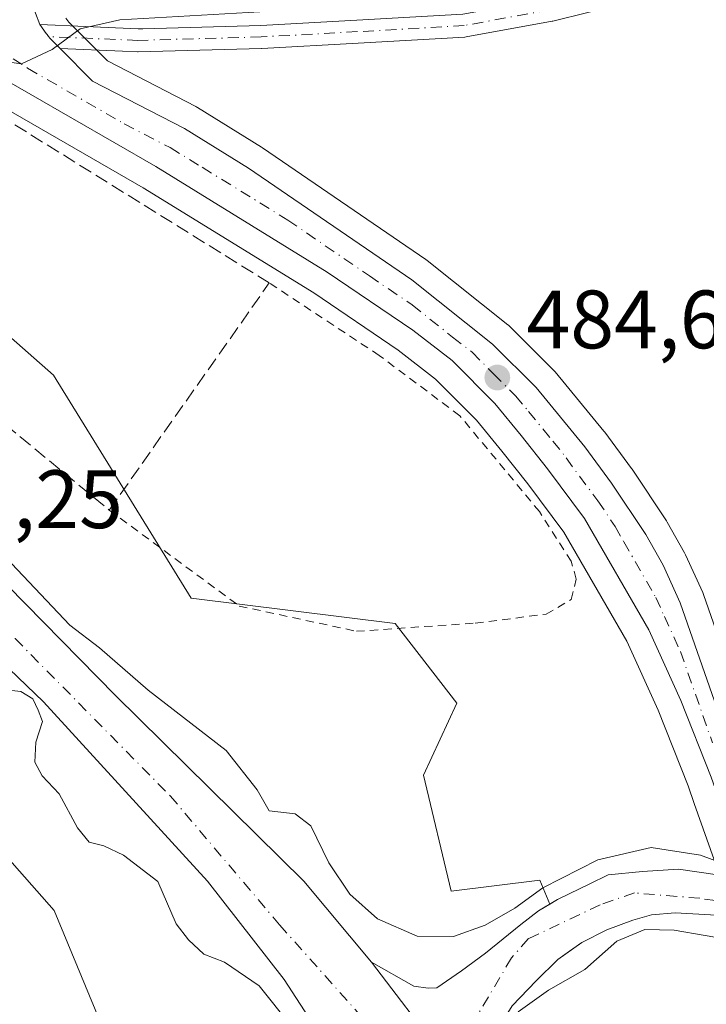
# Model space of a CAD drawing. Units: metres. Extents: x 610488 to 613926, y 4752455 to 4754824.
# Drawn here: x 612547 to 612630, y 4752553 to 4752672 of the extents above; entities that cross this region are included whole.
import ezdxf

# ---------------------------------------------------------------- set-up
doc = ezdxf.new("R2010")
doc.units = ezdxf.units.M
doc.header["$MEASUREMENT"] = 0
for name, pattern in [('DGN Style 2', [1.6480167562047852, 0.988810053722871, -0.6592067024819142]), ('DGN Style 3', [2.307223458686699, 1.648016756204785, -0.6592067024819142]), ('DGN Style 4', [2.6384748266838614, 1.318413404963828, -0.6592067024819142, 0.001648016756204785, -0.6592067024819142])]:
    doc.linetypes.add(name, pattern=pattern)
for name, color, linetype, lineweight in [('Alambrada', 7, 'DGN Style 2', 0), ('Arbolado forestal CxS', 92, 'Continuous', 0), ('Camino Cxs', 7, 'Continuous', 0), ('Camino eje', 30, 'DGN Style 4', 13), ('Carretera de calzada única Cxs', 7, 'Continuous', 13), ('Carretera de calzada única eje', 7, 'DGN Style 4', 0), ('Corriente natural Cxs', 4, 'Continuous', 13), ('Corriente natural eje', 4, 'DGN Style 4', 0), ('Curva de nivel normal', 30, 'Continuous', 0), ('Huerta CxS', 92, 'Continuous', 0), ('Muro lineal', 1, 'DGN Style 3', 13), ('Núcleo urbano CxS', 7, 'Continuous', 0), ('Prado CxS', 92, 'Continuous', 0), ('Punto de cota en terreno', 7, 'Continuous', 0), ('Rótulo de punto de cota en construcción', 7, 'Continuous', 0), ('Rótulo de punto de cota en terreno', 7, 'Continuous', 0), ('Suelo desnudo CxS', 253, 'Continuous', 0)]:
    doc.layers.add(name, color=color, linetype=linetype, lineweight=lineweight)
doc.styles.add('Style-Arial', font='txt')

# ---------------------------------------------------------------- blocks, each defined once
blk = doc.blocks.new('5PATER')
at = {"layer": 'Huerta CxS', "linetype": 'Continuous', "lineweight": 0}
h = blk.add_hatch(color=51, dxfattribs=at)
edge = h.paths.add_edge_path()
edge.add_ellipse((0, 0), major_axis=(-0.1095731443231308, -0.1110710700762829), ratio=0.9994222409660322, start_angle=0, end_angle=360)

msp = doc.modelspace()

# ---------------------------------------------------------------- linework, layer by layer
at = {"layer": 'Alambrada', "color": 7, "linetype": 'DGN Style 2', "lineweight": 0}
msp.add_polyline3d([(612557.6901000004, 4752612.9001, 497.6588999999949), (612573.4101, 4752601.290100001, 498.6524999999965), (612587.5900999998, 4752598.2301, 496.3864000000031), (612601.9700999996, 4752599.220100001, 490.4856), (612610.5401, 4752600.300100001, 484.6686000000045), (612613.5900999998, 4752602.0701, 485.6122000000032), (612614.1901000004, 4752604.540100001, 486.0800000000018), (612613.5900999998, 4752606.700099999, 486.4038), (612609.7500999998, 4752612.710100001, 485.5414000000019), (612600.1001000004, 4752624.3301, 485.9643999999971), (612590.3501000004, 4752631.620100001, 485.733699999997), (612577.0500999996, 4752640.390100001, 490.2461999999941)], dxfattribs=at)
at = {"layer": 'Arbolado forestal CxS', "color": 92, "linetype": 'Continuous', "lineweight": 0}
for points in [[(612043.1766999997, 4752924.2183, 485.2350000000006), (612079.3339000001, 4752883.993899999, 485.1460999999982), (612113.6322999997, 4752854.7915, 484.7868000000017), (612148.6744999997, 4752818.070499999, 484.4634999999981), (612146.3086999999, 4752803.672700001, 483.6416999999929), (612179.8799000002, 4752773.631300001, 484.4612000000052), (612221.1996999999, 4752738.3925, 483.655899999998), (612305.2947000006, 4752722.280300001, 483.0608999999968), (612359.7928999999, 4752706.8093, 482.3986000000005), (612434.7955, 4752687.405900001, 481.8730999999971), (612488.0569000002, 4752670.557499999, 482.6803999999975), (612520.2654999997, 4752656.2631, 483.3882000000012), (612550.9458999997, 4752629.2191, 482.6027999999933), (612567.5970999999, 4752602.2457, 481.5440999999992), (612592.2713000001, 4752599.192500001, 482.1683000000049), (612599.7257000003, 4752589.528700001, 481.6766999999964), (612595.7096999995, 4752580.826500001, 481.7648000000045), (612599.0557000004, 4752566.7707, 482.155899999998), (612609.7653000001, 4752568.1095, 481.6842000000034), (612610.9853999997, 4752565.2114, 480.7072000000044)], [(612462.0624000002, 4752669.7916, 480.6509999999981), (612497.3465999998, 4752642.990599999, 479.2508999999991), (612505.5486000003, 4752637.301999999, 479.4122999999963), (612525.1277999999, 4752622.7499, 480.1659999999974), (612532.3835000005, 4752616.098900001, 481.8227000000043), (612535.0133999997, 4752613.688100001, 482.0200999999943), (612541.0029999996, 4752608.197799999, 479.8313999999955), (612558.4654000001, 4752590.470699999, 479.5622000000003), (612581.2196000004, 4752567.981100001, 478.9526000000042), (612589.4216999998, 4752558.191400001, 478.8384999999981), (612594.5369999995, 4752555.280999999, 479.122199999998), (612596.2567999996, 4752555.0164, 479.3809999999939), (612597.3300999999, 4752555.0701, 479.5752000000066), (612600.3002000004, 4752557.1501, 479.7035000000033), (612603.2001, 4752559.280099999, 479.9710000000051), (612607.4700999996, 4752562.7501, 480.4395999999979), (612609.6401000004, 4752564.4101, 480.6598999999987), (612610.9853999997, 4752565.2114, 480.7072000000044)], [(612457.3943999996, 4752658.468699999, 479.4703000000009), (612468.7714999998, 4752652.1187, 479.7173000000039), (612480.9423000002, 4752644.7104, 479.9219000000012), (612496.2882000003, 4752634.391600001, 479.0651000000071), (612510.5756999999, 4752624.337400001, 479.692200000005), (612523.8049999997, 4752613.489499999, 479.6425000000018), (612527.4752000002, 4752610.251, 481.3108000000066), (612530.1511000004, 4752607.889900001, 481.7675000000018), (612537.2987000003, 4752601.5832, 478.5792999999976), (612549.7341, 4752589.676899999, 479.6805000000023), (612569.5778999999, 4752567.981100001, 478.8913999999932), (612578.8383999999, 4752556.0748, 478.780700000003), (612585.7176000001, 4752545.491400001, 479.5311999999976), (612597.6238000002, 4752523.2664, 478.8821999999927), (612605.0323000001, 4752503.422599999, 478.9964999999939), (612609.6358000003, 4752488.941600001, 479.1802000000025), (612577.6091, 4752488.418099999, 481.8607000000048), (612575.9647000004, 4752491.4387, 481.6110000000045), (612565.2175000003, 4752530.152100001, 482.0611000000063), (612551.0405000001, 4752564.415100001, 481.7635000000009), (612533.3189000003, 4752584.501300001, 481.7302000000054), (612503.7823000001, 4752608.1305, 483.5755999999965), (612477.6633000001, 4752636.004699999, 481.8711000000039), (612456.8985000001, 4752647.260700001, 481.8568999999989)], [(612457.3943999996, 4752658.468699999, 479.4703000000009), (612468.7714999998, 4752652.1187, 479.7173000000039), (612480.9423000002, 4752644.7104, 479.9219000000012), (612496.2882000003, 4752634.391600001, 479.0651000000071), (612510.5756999999, 4752624.337400001, 479.692200000005), (612523.8049999997, 4752613.489499999, 479.6425000000018), (612527.4752000002, 4752610.251, 481.3108000000066), (612530.1511000004, 4752607.889900001, 481.7675000000018), (612537.2987000003, 4752601.5832, 478.5792999999976), (612549.7341, 4752589.676899999, 479.6805000000023), (612569.5778999999, 4752567.981100001, 478.8913999999932), (612578.8383999999, 4752556.0748, 478.780700000003), (612585.7176000001, 4752545.491400001, 479.5311999999976), (612597.6238000002, 4752523.2664, 478.8821999999927), (612605.0323000001, 4752503.422599999, 478.9964999999939), (612609.6358000003, 4752488.9417, 479.1800999999978)], [(612520.2654999997, 4752656.2631, 483.3882000000012), (612550.9458999997, 4752629.2191, 482.6027999999933), (612567.5970999999, 4752602.2457, 481.5440999999992), (612592.2713000001, 4752599.192500001, 482.1683000000049), (612599.7257000003, 4752589.528700001, 481.6766999999964), (612595.7096999995, 4752580.826500001, 481.7648000000045), (612599.0557000004, 4752566.7707, 482.155899999998), (612609.7653000001, 4752568.1095, 481.6842000000034), (612610.9853999997, 4752565.2114, 480.7072000000044), (612609.6401000004, 4752564.4101, 480.6598999999987), (612607.4700999996, 4752562.7501, 480.4395999999979), (612603.2001, 4752559.280099999, 479.9710000000051), (612600.3002000004, 4752557.1501, 479.7035000000033), (612597.3300999999, 4752555.0701, 479.5752000000066), (612596.2567999996, 4752555.0164, 479.3809999999939), (612594.5369999995, 4752555.280999999, 479.122199999998), (612589.4216999998, 4752558.191400001, 478.8384999999981), (612581.2196000004, 4752567.981100001, 478.9526000000042), (612558.4654000001, 4752590.470699999, 479.5622000000003), (612541.0029999996, 4752608.197799999, 479.8313999999955)], [(612456.8985000001, 4752647.260700001, 481.8568999999989), (612477.6633000001, 4752636.004699999, 481.8711000000039), (612503.7823000001, 4752608.1305, 483.5755999999965), (612533.3189000003, 4752584.501300001, 481.7302000000054), (612551.0405000001, 4752564.415100001, 481.7635000000009), (612565.2175000003, 4752530.152100001, 482.0611000000063), (612575.9647000004, 4752491.4387, 481.6110000000045), (612577.6090000002, 4752488.418299999, 481.8607000000048)]]:
    msp.add_polyline3d(points, dxfattribs=at)
at = {"layer": 'Camino Cxs', "color": 7, "linetype": 'Continuous', "lineweight": 0}
for points in [[(612549.3119000001, 4752671.665300001, 485.2609999999986), (612554.8382000001, 4752671.4276, 485.2706000000035), (612561.1749999998, 4752671.154999999, 485.1910999999964), (612561.7726999996, 4752671.171900001, 485.1814000000013), (612576.0296999998, 4752671.576500001, 485.165399999998), (612587.6507000001, 4752672.210300001, 485.2731000000058), (612600.4732999997, 4752672.9461, 485.2774999999965), (612610.7167999997, 4752674.827600001, 485.6877999999998), (612623.4406000003, 4752677.982999999, 485.7571000000025), (612623.5324999997, 4752678.002599999, 485.760500000004), (612629.1344, 4752678.998299999, 485.8870000000024), (612636.1101000002, 4752680.246900001, 486.4159999999974)], [(612636.6667, 4752677.502, 485.8454000000056), (612629.6259000005, 4752676.241800001, 484.9257000000071), (612624.0686999997, 4752675.254000001, 485.0135000000009), (612611.3492999999, 4752672.0996, 484.5929000000033), (612611.2652000004, 4752672.0814, 484.5959000000003), (612600.8886000002, 4752670.175600001, 484.6411999999983), (612600.7208000004, 4752670.1557, 484.6401000000042), (612587.8071, 4752669.4147, 484.5326999999961), (612576.1634999998, 4752668.7796, 484.334400000007), (612576.1268999996, 4752668.778100001, 484.3347000000067), (612561.2043000003, 4752668.354800001, 484.508799999996), (612561.1645999998, 4752668.3542, 484.5109999999986), (612561.1043999996, 4752668.3555, 484.5148000000045), (612559.3114999998, 4752668.432600001, 484.6376000000019), (612551.7555000001, 4752668.7576, 485.0412000000069)], [(612624.0686999997, 4752675.254000001, 485.0135000000009), (612611.3492999999, 4752672.0996, 484.5929000000033), (612611.2652000004, 4752672.0814, 484.5959000000003), (612600.8886000002, 4752670.175600001, 484.6411999999983), (612600.7208000004, 4752670.1557, 484.6401000000042), (612587.8071, 4752669.4147, 484.5326999999961), (612576.1634999998, 4752668.7796, 484.334400000007), (612576.1268999996, 4752668.778100001, 484.3347000000067), (612561.2043000003, 4752668.354800001, 484.508799999996), (612561.1645999998, 4752668.3542, 484.5109999999986), (612561.1043999996, 4752668.3555, 484.5148000000045), (612559.3114999998, 4752668.432600001, 484.6376000000019), (612551.7555000001, 4752668.7576, 485.0412000000069), (612550.5500999996, 4752669.970100001, 485.1530999999959), (612550.3531, 4752670.2192, 485.1717000000062), (612550.1667999999, 4752670.4549, 485.1885000000038), (612550.0613000002, 4752670.588300001, 485.1975999999996), (612549.3119000001, 4752671.665300001, 485.2609999999986), (612554.8382000001, 4752671.4276, 485.2706000000035), (612561.1749999998, 4752671.154999999, 485.1910999999964), (612561.7726999996, 4752671.171900001, 485.1814000000013), (612576.0296999998, 4752671.576500001, 485.165399999998), (612587.6507000001, 4752672.210300001, 485.2731000000058), (612600.4732999997, 4752672.9461, 485.2774999999965)], [(612549.3119000001, 4752671.665300001, 485.2609999999986), (612550.0613000002, 4752670.588300001, 485.1975999999996), (612550.1667999999, 4752670.4549, 485.1885000000038), (612550.3531, 4752670.2192, 485.1717000000062), (612550.5500999996, 4752669.970100001, 485.1530999999959), (612551.7555000001, 4752668.7576, 485.0412000000069)]]:
    msp.add_polyline3d(points, dxfattribs=at)
at = {"layer": 'Camino eje', "color": 30, "linetype": 'DGN Style 4', "lineweight": 13}
msp.add_polyline3d([(612636.3984000003, 4752678.8762, 486.1098000000056), (612629.3800999997, 4752677.620100001, 485.1796000000032), (612623.7774999999, 4752676.624199999, 485.3156000000017), (612611.0122999996, 4752673.4584, 485.0629999999946), (612600.6405999997, 4752671.553400001, 484.8846999999951), (612587.7289000005, 4752670.8125, 484.9024999999965), (612576.0872, 4752670.1775, 484.750199999995), (612561.1645999998, 4752669.7542, 484.8509999999952), (612550.3531, 4752670.2192, 485.1717000000062)], dxfattribs=at)
at = {"layer": 'Carretera de calzada única Cxs', "color": 7, "linetype": 'Continuous', "lineweight": 13}
for points in [[(612631.2801000001, 4752578.4001, 484.2296000000061), (612630.5301000001, 4752580.5601, 484.8061000000016), (612626.8501000004, 4752589.850099999, 484.689400000003), (612622.9600999998, 4752598.390100001, 484.641499999998), (612615.1901000004, 4752611.880100001, 485.2885999999999), (612610.7301000003, 4752617.890100001, 484.6769000000059), (612607.5100999996, 4752621.940099999, 484.720100000006), (612604.3300999999, 4752625.790100001, 485.0378000000055), (612599.1601, 4752631.0101, 485.2209000000003), (612594.4200999998, 4752634.6801, 484.9899000000005), (612584.0701000001, 4752641.710100001, 485.2443000000058), (612563.3300999999, 4752654.5001, 487.3586000000069), (612538.1001000004, 4752669.020099999, 486.6674000000058), (612516.3901000004, 4752681.4001, 487.2375000000029), (612502.2301000003, 4752689.5101, 486.7428999999975), (612484.8501000004, 4752699.4101, 485.0638999999938), (612480.0100999996, 4752701.8301, 485.0795999999973)], [(612551.2600999996, 4752682.6801, 485.7746999999945), (612549.3901000004, 4752681.0101, 485.7535999999964), (612548.5000999998, 4752678.5601, 485.6983999999939), (612548.5100999996, 4752673.840100001, 485.4030999999959), (612548.7909000004, 4752673.057499999, 485.3445999999968), (612549.2909000004, 4752671.695499999, 485.2626000000019), (612549.3119000001, 4752671.665300001, 485.2609999999986)], [(612630.5301000001, 4752580.5601, 484.8061000000016), (612626.8501000004, 4752589.850099999, 484.689400000003), (612622.9600999998, 4752598.390100001, 484.641499999998), (612615.1901000004, 4752611.880100001, 485.2885999999999), (612610.7301000003, 4752617.890100001, 484.6769000000059), (612607.5100999996, 4752621.940099999, 484.720100000006), (612604.3300999999, 4752625.790100001, 485.0378000000055), (612599.1601, 4752631.0101, 485.2209000000003), (612594.4200999998, 4752634.6801, 484.9899000000005), (612584.0701000001, 4752641.710100001, 485.2443000000058), (612563.3300999999, 4752654.5001, 487.3586000000069), (612538.1001000004, 4752669.020099999, 486.6674000000058), (612516.3901000004, 4752681.4001, 487.2375000000029)], [(612548.7909000004, 4752673.057499999, 485.3445999999968), (612549.2909000004, 4752671.695499999, 485.2626000000019), (612549.3119000001, 4752671.665300001, 485.2609999999986), (612550.0613000002, 4752670.588300001, 485.1975999999996), (612550.1667999999, 4752670.4549, 485.1885000000038), (612550.3531, 4752670.2192, 485.1717000000062), (612550.5500999996, 4752669.970100001, 485.1530999999959), (612551.7555000001, 4752668.7576, 485.0412000000069), (612555.6700999998, 4752664.8201, 484.8990999999951), (612566.7801000001, 4752659.0701, 484.4627000000037), (612574.5301000001, 4752654.290100001, 484.3035999999993), (612594.2801000001, 4752640.770099999, 484.4369000000006), (612604.0500999996, 4752632.9901, 484.7358999999997), (612609.3300999999, 4752627.720100001, 485.0825999999943), (612615.2301000003, 4752620.5601, 485.1238000000012), (612618.4401000004, 4752616.170100001, 485.0580000000046), (612622.6001000004, 4752609.9301, 485.2016000000004), (612624.6901000004, 4752606.2501, 485.9379000000045), (612626.7500999998, 4752601.690099999, 486.6184000000067), (612634.4600999998, 4752579.600099999, 484.0956000000006)], [(612549.3119000001, 4752671.665300001, 485.2609999999986), (612550.0613000002, 4752670.588300001, 485.1975999999996), (612550.1667999999, 4752670.4549, 485.1885000000038), (612550.3531, 4752670.2192, 485.1717000000062), (612550.5500999996, 4752669.970100001, 485.1530999999959), (612551.7555000001, 4752668.7576, 485.0412000000069)], [(612551.7555000001, 4752668.7576, 485.0412000000069), (612555.6700999998, 4752664.8201, 484.8990999999951), (612566.7801000001, 4752659.0701, 484.4627000000037), (612574.5301000001, 4752654.290100001, 484.3035999999993), (612594.2801000001, 4752640.770099999, 484.4369000000006), (612604.0500999996, 4752632.9901, 484.7358999999997), (612609.3300999999, 4752627.720100001, 485.0825999999943), (612615.2301000003, 4752620.5601, 485.1238000000012), (612618.4401000004, 4752616.170100001, 485.0580000000046), (612622.6001000004, 4752609.9301, 485.2016000000004), (612624.6901000004, 4752606.2501, 485.9379000000045), (612626.7500999998, 4752601.690099999, 486.6184000000067), (612634.4600999998, 4752579.600099999, 484.0956000000006)]]:
    msp.add_polyline3d(points, dxfattribs=at)
at = {"layer": 'Carretera de calzada única eje', "color": 7, "linetype": 'DGN Style 4', "lineweight": 0}
msp.add_polyline3d([(612541.4801000003, 4752670.550100001, 485.5473000000056), (612547.8201000001, 4752666.380100001, 485.8110000000015), (612559.5100999996, 4752659.6601, 485.2842999999993), (612565.0500999996, 4752656.770099999, 485.1879000000045), (612568.9401000004, 4752654.390100001, 485.3276999999944), (612579.3000999996, 4752648.0001, 484.9297999999981), (612589.1700999998, 4752641.2401, 484.6432000000059), (612594.3501000004, 4752637.7301, 484.5503999999929), (612599.2301000003, 4752633.840100001, 484.8062000000064), (612601.6001000004, 4752632.0001, 484.7829999999958), (612604.1901000004, 4752629.390100001, 484.8032999999996), (612606.8300999999, 4752626.7501, 484.8114999999962), (612608.4200999998, 4752624.8301, 484.8283999999985), (612611.3701, 4752621.2501, 484.7568000000028), (612612.9801000003, 4752619.220100001, 484.749100000001), (612614.5701000001, 4752617.020099999, 484.8145999999979), (612616.8201000001, 4752614.0101, 484.8895000000048), (612618.8901000004, 4752610.9101, 485.172900000005), (612619.9401000004, 4752609.0601, 485.3227000000043), (612623.8201000001, 4752602.3201, 485.3499000000011), (612624.8501000004, 4752600.040100001, 485.381899999993), (612626.8000999996, 4752595.770099999, 484.9584000000032), (612630.6601, 4752584.7301, 485.2280000000028)], dxfattribs=at)
at = {"layer": 'Corriente natural Cxs', "color": 4, "linetype": 'Continuous', "lineweight": 13, "extrusion": (0.0006225766129536543, -0.000817672825425711, 0.9999994719046165), "elevation": -3025.815589941325, "flags": 128}
msp.add_lwpolyline([(612605.8632803647, 4752535.164719094), (612589.0048658259, 4752557.306026495)], dxfattribs=at)
msp.add_lwpolyline([(612605.8632803647, 4752535.164719094), (612589.0048658259, 4752557.306026495)], dxfattribs=at)
at = {"layer": 'Corriente natural Cxs', "color": 4, "linetype": 'Continuous', "lineweight": 13}
msp.add_polyline3d([(612589.4216999998, 4752558.191400001, 478.8384999999981), (612606.2801000001, 4752536.050100001, 478.8098999999929), (612613.4001000002, 4752520.530099999, 479.0782000000036), (612620.6401000004, 4752500.210100001, 479.0721000000049), (612624.1703000005, 4752489.179300001, 478.7799999999989), (612609.6358000003, 4752488.941600001, 479.1802000000025), (612605.0322000004, 4752503.422599999, 478.9964999999939), (612597.6238000002, 4752523.2664, 478.8821999999927), (612585.7175000003, 4752545.491400001, 479.5311999999976), (612578.8383999999, 4752556.0748, 478.780700000003), (612569.5778999999, 4752567.981100001, 478.8913999999932), (612549.7341, 4752589.676899999, 479.6805000000023), (612537.2987000003, 4752601.5832, 478.5792999999976), (612530.1511000004, 4752607.889900001, 481.7675000000018), (612531.1700999998, 4752609.100099999, 481.7336000000069), (612532.5822999999, 4752610.785900001, 482.0412000000069), (612535.0133999997, 4752613.688100001, 482.0200999999943), (612541.0028999997, 4752608.197799999, 479.8313999999955), (612558.4654000001, 4752590.470699999, 479.5622000000003), (612581.2196000004, 4752567.981100001, 478.9526000000042)], close=True, dxfattribs=at)
for points in [[(612535.0133999997, 4752613.688100001, 482.0200999999943), (612541.0028999997, 4752608.197799999, 479.8313999999955), (612558.4654000001, 4752590.470699999, 479.5622000000003), (612581.2196000004, 4752567.981100001, 478.9526000000042), (612589.4216999998, 4752558.191400001, 478.8384999999981)], [(612609.6357000005, 4752488.941600001, 479.1802000000025), (612605.0322000004, 4752503.422599999, 478.9964999999939), (612597.6238000002, 4752523.2664, 478.8821999999927), (612585.7175000003, 4752545.491400001, 479.5311999999976), (612578.8383999999, 4752556.0748, 478.780700000003), (612569.5778999999, 4752567.981100001, 478.8913999999932), (612549.7341, 4752589.676899999, 479.6805000000023), (612537.2987000003, 4752601.5832, 478.5792999999976), (612530.1511000004, 4752607.889900001, 481.7675000000018)], [(612606.2801000001, 4752536.050100001, 478.8098999999929), (612589.4216999998, 4752558.191400001, 478.8384999999981), (612594.5369999995, 4752555.280999999, 479.122199999998), (612596.2567999996, 4752555.0164, 479.3809999999939), (612597.3300999999, 4752555.0701, 479.5752000000066), (612600.3000999996, 4752557.1501, 479.7035000000033), (612603.2001, 4752559.280099999, 479.9710000000051), (612607.4700999996, 4752562.7501, 480.4395999999979), (612609.6401000004, 4752564.4101, 480.6598999999987), (612611.9401000004, 4752565.780099999, 480.7318999999989), (612614.6535999998, 4752567.0942, 480.6304999999993), (612615.7600999996, 4752567.630100001, 480.5656000000017), (612618.0352999996, 4752568.734800001, 480.5850999999967), (612622.2210999997, 4752569.157600001, 480.1897000000026), (612626.5543999998, 4752569.428400001, 480.0589999999939), (612631.2938000001, 4752568.751300001, 479.7520999999979)], [(612589.4216999998, 4752558.191400001, 478.8384999999981), (612594.5369999995, 4752555.280999999, 479.122199999998), (612596.2567999996, 4752555.0164, 479.3809999999939), (612597.3300999999, 4752555.0701, 479.5752000000066), (612600.3000999996, 4752557.1501, 479.7035000000033), (612603.2001, 4752559.280099999, 479.9710000000051), (612607.4700999996, 4752562.7501, 480.4395999999979), (612609.6401000004, 4752564.4101, 480.6598999999987), (612611.9401000004, 4752565.780099999, 480.7318999999989), (612614.6535999998, 4752567.0942, 480.6304999999993), (612615.7600999996, 4752567.630100001, 480.5656000000017), (612618.0352999996, 4752568.734800001, 480.5850999999967), (612622.2210999997, 4752569.157600001, 480.1897000000026), (612626.5543999998, 4752569.428400001, 480.0589999999939), (612631.2938000001, 4752568.751300001, 479.7520999999979), (612633.7965000002, 4752567.9365, 479.6208000000043)], [(612635.7621999999, 4752562.753599999, 479.3078999999998), (612631.1584000001, 4752563.876499999, 479.2670999999973), (612626.1481, 4752564.147299999, 479.2455999999948), (612623.2801000001, 4752563.920100001, 479.2109999999957), (612621.0401, 4752563.2501, 479.2513000000035), (612617.8901000004, 4752562.090100001, 479.3515000000043), (612614.8501000004, 4752560.5801, 479.4916999999987), (612611.9501, 4752558.4901, 479.2214999999997), (612609.3501000004, 4752555.940099999, 479.1459999999934), (612606.4301000005, 4752552.880100001, 479.1751999999979), (612605.3901000004, 4752551.210100001, 479.1946000000025), (612605.0900999998, 4752549.380100001, 479.2252000000008), (612605.6901000004, 4752542.710100001, 479.1919000000053), (612606.2801000001, 4752536.050100001, 478.8098999999929)], [(612631.1584000001, 4752563.876499999, 479.2670999999973), (612626.1481, 4752564.147299999, 479.2455999999948), (612623.2801000001, 4752563.920100001, 479.2109999999957), (612621.0401, 4752563.2501, 479.2513000000035), (612617.8901000004, 4752562.090100001, 479.3515000000043), (612614.8501000004, 4752560.5801, 479.4916999999987), (612611.9501, 4752558.4901, 479.2214999999997), (612609.3501000004, 4752555.940099999, 479.1459999999934), (612606.4301000005, 4752552.880100001, 479.1751999999979)]]:
    msp.add_polyline3d(points, dxfattribs=at)
at = {"layer": 'Corriente natural eje', "color": 4, "linetype": 'DGN Style 4', "lineweight": 0}
for points in [[(612532.5822999999, 4752610.785900001, 482.0412000000069), (612546.2945999998, 4752597.3499, 479.172900000005), (612565.0800000001, 4752578.299799999, 479.0184000000008), (612578.3092, 4752562.689400001, 478.680600000007), (612591.2737999996, 4752548.1373, 478.5478000000003), (612597.2550999997, 4752538.922900001, 477.9257000000071)], [(612634.9086999996, 4752565.0042, 479.4245999999985), (612633.7313000001, 4752565.230599999, 479.3968000000023), (612629.1272, 4752565.907600001, 479.3684999999969), (612621.2313999999, 4752566.5526, 479.5337), (612617.0806, 4752565.131899999, 479.8457000000053), (612608.409, 4752561.0328, 479.8904999999941), (612606.3501000004, 4752558.690099999, 479.4614000000002), (612600.4901000002, 4752548.8101, 478.9352000000072), (612597.2550999997, 4752538.922900001, 477.9257000000071)]]:
    msp.add_polyline3d(points, dxfattribs=at)
at = {"layer": 'Curva de nivel normal', "color": 30, "linetype": 'Continuous', "lineweight": 0, "flags": 128}
for points, elevation in [([(612630.29, 4752679.76), (612610.5, 4752676.01), (612587.1900000004, 4752673.84), (612558.9600000001, 4752672.26), (612554.1900000004, 4752671.15), (612550.79, 4752668.65), (612547.0800000001, 4752666.92), (612542.5499999998, 4752667.51), (612536.2599999999, 4752670.210000001), (612533.75, 4752671.710000001), (612530.9600000001, 4752673.050000001), (612526.75, 4752675.58), (612521.6799999997, 4752678.109999999), (612518.2199999997, 4752680.210000001), (612508.5999999996, 4752685.01), (612496.1500000004, 4752690.75), (612486.6600000003, 4752696.84), (612477.5099999999, 4752701.529999999), (612471.9199999999, 4752704.65), (612464.4900000002, 4752707.199999999)], 485), ([(612545.8799999999, 4752606.42), (612552.9400000004, 4752598.960000001), (612556.5300000003, 4752596.220000001), (612562.4000000004, 4752591.100000001), (612571.8499999996, 4752583.82), (612575.5999999996, 4752579.029999999), (612577.0199999996, 4752576.51), (612580.1699999999, 4752576.119999999), (612582.0800000001, 4752574.699999999), (612584.2699999996, 4752570.220000001), (612586.7999999998, 4752566.42), (612590.1299999999, 4752563.439999999), (612594.9600000001, 4752561.34), (612599.3399999999, 4752561.27), (612603.1799999997, 4752562.640000001), (612606.75, 4752564.730000001), (612610.1299999999, 4752567.17), (612616.8200000003, 4752570.550000001), (612623.2400000002, 4752572.07), (612629.2400000002, 4752571.15), (612633.1308000004, 4752569.6897)], 480), ([(612579.6600000003, 4752550.5), (612575.8099999996, 4752555.300000001), (612571.6200000001, 4752558.17), (612569.1500000004, 4752559.16), (612567.2999999998, 4752560.9), (612565.7999999998, 4752562.83), (612563.5599999996, 4752567.960000001), (612559.4100000003, 4752571.15), (612557.0300000003, 4752572.279999999), (612555.2599999999, 4752572.710000001), (612553.8700000001, 4752574.439999999), (612551.6200000001, 4752578.539999999), (612549.5800000001, 4752580.74), (612548.7000000002, 4752582.380000001), (612548.7999999998, 4752584.82), (612549.5999999996, 4752587.32), (612549.0800000001, 4752588.699999999), (612548.4299999997, 4752590.050000001), (612547, 4752590.949999999), (612544.0300000003, 4752591.279999999)], 480), ([(612636.6847999999, 4752560.320699999), (612633.5499999998, 4752560.77), (612626.04, 4752562.050000001), (612622.4800000006, 4752562.119999999), (612619.0899999999, 4752560.710000001), (612615.2300000006, 4752557.279999999), (612610.8399999999, 4752554.800000001), (612607.1553999997, 4752552.153100001)], 480)]:
    msp.add_lwpolyline(points, dxfattribs=dict(at, elevation=elevation))
at = {"layer": 'Muro lineal', "color": 1, "linetype": 'DGN Style 3', "lineweight": 13}
msp.add_polyline3d([(612527.3000999996, 4752637.9301, 499.2332000000025), (612557.6901000004, 4752612.9001, 497.6588999999949), (612577.0500999996, 4752640.390100001, 490.2461999999941), (612540.2401000002, 4752663.290100001, 487.3616999999941), (612539.2100999998, 4752661.860099999, 486.5874999999942), (612533.7801000001, 4752664.9101, 486.6947999999975), (612534.8400999998, 4752666.530099999, 487.6757999999973), (612501.1901000004, 4752686.9301, 487.4630000000034), (612499.3501000004, 4752684.610099999, 486.9725000000035), (612496.8701, 4752686.610099999, 486.1723000000056), (612496.6101000002, 4752686.290100001, 486.209600000002)], dxfattribs=at)
at = {"layer": 'Núcleo urbano CxS', "color": 7, "linetype": 'Continuous', "lineweight": 0}
for points in [[(612631.5185000002, 4752568.769200001, 479.7523999999976), (612628.4539000001, 4752577.3959, 482.8306000000011), (612628.4528999999, 4752577.399300001, 482.8319999999949), (612627.7172999998, 4752579.515100001, 483.3307000000059), (612624.0887000002, 4752588.675200001, 484.136599999998), (612620.2890999997, 4752597.0165, 483.9811000000045), (612612.6772999996, 4752610.232200001, 483.4809999999998), (612608.3507000003, 4752616.0624, 483.5813999999955), (612605.1793000001, 4752620.051300001, 483.5038000000059), (612602.1032999996, 4752623.7753, 483.4103000000032), (612597.1675000006, 4752628.759, 483.4532000000036), (612592.6573000001, 4752632.251, 483.5341000000044), (612582.4391000001, 4752639.191299999, 483.763300000006), (612561.7940999996, 4752651.922700001, 483.9213000000018), (612536.6089000005, 4752666.417199999, 484.7997000000032), (612514.9014999997, 4752678.795499999, 484.5396000000038), (612500.7421000004, 4752686.905099999, 484.8981000000058), (612483.4358999999, 4752696.7631, 485.0135000000009), (612478.9939000001, 4752698.996099999, 484.985400000005), (612478.6684999998, 4752699.147, 484.9875000000029), (612478.6645000001, 4752699.1492, 484.9875999999931), (612467.8645000001, 4752704.569, 485.0736999999936), (612467.7439000001, 4752704.632900001, 485.077099999995), (612410.5959000001, 4752736.647299999, 484.7985000000045)], [(612410.5959000001, 4752736.647299999, 484.7985000000045), (612467.7439000001, 4752704.632900001, 485.077099999995), (612467.8645000001, 4752704.569, 485.0736999999936), (612478.6645000001, 4752699.1492, 484.9875999999931), (612478.6684999998, 4752699.147, 484.9875000000029), (612478.9939000001, 4752698.996099999, 484.985400000005), (612483.4358999999, 4752696.7631, 485.0135000000009), (612500.7421000004, 4752686.905099999, 484.8981000000058), (612514.9014999997, 4752678.795499999, 484.5396000000038), (612536.6089000005, 4752666.417199999, 484.7997000000032), (612561.7940999996, 4752651.922700001, 483.9213000000018), (612582.4391000001, 4752639.191299999, 483.763300000006), (612592.6573000001, 4752632.251, 483.5341000000044), (612597.1675000006, 4752628.759, 483.4532000000036), (612602.1032999996, 4752623.7753, 483.4103000000032), (612605.1793000001, 4752620.051300001, 483.5038000000059), (612608.3507000003, 4752616.0624, 483.5813999999955), (612612.6772999996, 4752610.232200001, 483.4809999999998), (612620.2890999997, 4752597.0165, 483.9811000000045), (612624.0887000002, 4752588.675200001, 484.136599999998), (612627.7172999998, 4752579.515100001, 483.3307000000059), (612628.4528999999, 4752577.399300001, 482.8319999999949), (612628.4539000001, 4752577.3959, 482.8306000000011), (612631.5185000002, 4752568.769200001, 479.7523999999976)], [(612552.4225000005, 4752672.439300001, 485.453800000003), (612552.7978999997, 4752671.964199999, 485.420299999998), (612557.4663000006, 4752667.2685, 484.7217999999993), (612568.1590999998, 4752661.7345, 484.126900000003), (612568.2801000001, 4752661.668099999, 484.1272000000026), (612568.3548999997, 4752661.623500001, 484.1273999999976), (612576.1048999997, 4752656.843599999, 483.7685999999958), (612576.2247000001, 4752656.765699999, 483.7678000000015), (612595.9747000001, 4752643.2457, 483.9084000000003), (612596.1489000004, 4752643.116900001, 483.9018000000069), (612605.9188999999, 4752635.336999999, 484.039300000004), (612605.9785000002, 4752635.2883, 484.0396999999939), (612606.1693000002, 4752635.113500001, 484.0430999999954), (612611.4493000006, 4752629.843599999, 484.305600000007), (612611.6366999998, 4752629.6381, 484.3233000000037), (612617.5453000005, 4752622.467900001, 484.4089999999997), (612617.6517000003, 4752622.330900001, 484.4110999999976), (612620.8617000004, 4752617.941000001, 484.3907000000036), (612620.9363000002, 4752617.8343, 484.3880000000063), (612625.0963000003, 4752611.5943, 484.0219999999972), (612625.2034999998, 4752611.4209, 484.0167999999976), (612627.2987000003, 4752607.731699999, 484.0932999999932), (612627.4241000004, 4752607.485200001, 484.1097000000009), (612629.4841, 4752602.925200001, 484.0945000000065), (612629.5758999997, 4752602.6976, 484.0938000000024), (612635.2641000003, 4752586.399700001, 484.280700000003)], [(612552.4225000005, 4752672.439300001, 485.453800000003), (612552.7978999997, 4752671.964199999, 485.420299999998), (612557.4663000006, 4752667.2685, 484.7217999999993), (612568.1590999998, 4752661.7345, 484.126900000003), (612568.2801000001, 4752661.668099999, 484.1272000000026), (612568.3548999997, 4752661.623500001, 484.1273999999976), (612576.1048999997, 4752656.843599999, 483.7685999999958), (612576.2247000001, 4752656.765699999, 483.7678000000015), (612595.9747000001, 4752643.2457, 483.9084000000003), (612596.1489000004, 4752643.116900001, 483.9018000000069), (612605.9188999999, 4752635.336999999, 484.039300000004), (612605.9785000002, 4752635.2883, 484.0396999999939), (612606.1693000002, 4752635.113500001, 484.0430999999954), (612611.4493000006, 4752629.843599999, 484.305600000007), (612611.6366999998, 4752629.6381, 484.3233000000037), (612617.5453000005, 4752622.467900001, 484.4089999999997), (612617.6517000003, 4752622.330900001, 484.4110999999976), (612620.8617000004, 4752617.941000001, 484.3907000000036), (612620.9363000002, 4752617.8343, 484.3880000000063), (612625.0963000003, 4752611.5943, 484.0219999999972), (612625.2034999998, 4752611.4209, 484.0167999999976), (612627.2987000003, 4752607.731699999, 484.0932999999932), (612627.4241000004, 4752607.485200001, 484.1097000000009), (612629.4841, 4752602.925200001, 484.0945000000065), (612629.5758999997, 4752602.6976, 484.0938000000024), (612635.2641000003, 4752586.399700001, 484.280700000003)]]:
    msp.add_polyline3d(points, dxfattribs=at)
at = {"layer": 'Prado CxS', "color": 92, "linetype": 'Continuous', "lineweight": 0}
for points in [[(612043.1766999997, 4752924.2183, 485.2350000000006), (612079.3339000001, 4752883.993899999, 485.1460999999982), (612113.6322999997, 4752854.7915, 484.7868000000017), (612148.6744999997, 4752818.070499999, 484.4634999999981), (612146.3086999999, 4752803.672700001, 483.6416999999929), (612179.8799000002, 4752773.631300001, 484.4612000000052), (612221.1996999999, 4752738.3925, 483.655899999998), (612305.2947000006, 4752722.280300001, 483.0608999999968), (612359.7928999999, 4752706.8093, 482.3986000000005), (612434.7955, 4752687.405900001, 481.8730999999971), (612488.0569000002, 4752670.557499999, 482.6803999999975), (612520.2654999997, 4752656.2631, 483.3882000000012), (612550.9458999997, 4752629.2191, 482.6027999999933), (612567.5970999999, 4752602.2457, 481.5440999999992), (612592.2713000001, 4752599.192500001, 482.1683000000049), (612599.7257000003, 4752589.528700001, 481.6766999999964), (612595.7096999995, 4752580.826500001, 481.7648000000045), (612599.0557000004, 4752566.7707, 482.155899999998), (612609.7653000001, 4752568.1095, 481.6842000000034), (612610.9853999997, 4752565.2114, 480.7072000000044)], [(612410.5959000001, 4752736.647299999, 484.7985000000045), (612467.7439000001, 4752704.632900001, 485.077099999995), (612467.8645000001, 4752704.569, 485.0736999999936), (612478.6645000001, 4752699.1492, 484.9875999999931), (612478.6684999998, 4752699.147, 484.9875000000029), (612478.9939000001, 4752698.996099999, 484.985400000005), (612483.4358999999, 4752696.7631, 485.0135000000009), (612500.7421000004, 4752686.905099999, 484.8981000000058), (612514.9014999997, 4752678.795499999, 484.5396000000038), (612536.6089000005, 4752666.417199999, 484.7997000000032), (612561.7940999996, 4752651.922700001, 483.9213000000018), (612582.4391000001, 4752639.191299999, 483.763300000006), (612592.6573000001, 4752632.251, 483.5341000000044), (612597.1675000006, 4752628.759, 483.4532000000036), (612602.1032999996, 4752623.7753, 483.4103000000032), (612605.1793000001, 4752620.051300001, 483.5038000000059), (612608.3507000003, 4752616.0624, 483.5813999999955), (612612.6772999996, 4752610.232200001, 483.4809999999998), (612620.2890999997, 4752597.0165, 483.9811000000045), (612624.0887000002, 4752588.675200001, 484.136599999998), (612627.7172999998, 4752579.515100001, 483.3307000000059), (612628.4528999999, 4752577.399300001, 482.8319999999949), (612628.4539000001, 4752577.3959, 482.8306000000011), (612631.5185000002, 4752568.769200001, 479.7523999999976)], [(612410.5959000001, 4752736.647299999, 484.7985000000045), (612467.7439000001, 4752704.632900001, 485.077099999995), (612467.8645000001, 4752704.569, 485.0736999999936), (612478.6645000001, 4752699.1492, 484.9875999999931), (612478.6684999998, 4752699.147, 484.9875000000029), (612478.9939000001, 4752698.996099999, 484.985400000005), (612483.4358999999, 4752696.7631, 485.0135000000009), (612500.7421000004, 4752686.905099999, 484.8981000000058), (612514.9014999997, 4752678.795499999, 484.5396000000038), (612536.6089000005, 4752666.417199999, 484.7997000000032), (612561.7940999996, 4752651.922700001, 483.9213000000018), (612582.4391000001, 4752639.191299999, 483.763300000006), (612592.6573000001, 4752632.251, 483.5341000000044), (612597.1675000006, 4752628.759, 483.4532000000036), (612602.1032999996, 4752623.7753, 483.4103000000032), (612605.1793000001, 4752620.051300001, 483.5038000000059), (612608.3507000003, 4752616.0624, 483.5813999999955), (612612.6772999996, 4752610.232200001, 483.4809999999998), (612620.2890999997, 4752597.0165, 483.9811000000045), (612624.0887000002, 4752588.675200001, 484.136599999998), (612627.7172999998, 4752579.515100001, 483.3307000000059), (612628.4528999999, 4752577.399300001, 482.8319999999949), (612628.4539000001, 4752577.3959, 482.8306000000011), (612631.5185000002, 4752568.769200001, 479.7523999999976)], [(612631.2938000001, 4752568.751300001, 479.7520999999979), (612626.5544999996, 4752569.428400001, 480.0589999999939), (612622.2210999997, 4752569.157600001, 480.1897000000026), (612618.0352999996, 4752568.734800001, 480.5850999999967), (612615.7600999996, 4752567.630100001, 480.5656000000017), (612614.6535999998, 4752567.0942, 480.6304999999993), (612611.9402000001, 4752565.780099999, 480.7318999999989), (612610.9853999997, 4752565.2114, 480.7072000000044), (612609.7653000001, 4752568.1095, 481.6842000000034), (612599.0557000004, 4752566.7707, 482.155899999998), (612595.7096999995, 4752580.826500001, 481.7648000000045), (612599.7257000003, 4752589.528700001, 481.6766999999964), (612592.2713000001, 4752599.192500001, 482.1683000000049), (612567.5970999999, 4752602.2457, 481.5440999999992), (612550.9458999997, 4752629.2191, 482.6027999999933), (612520.2654999997, 4752656.2631, 483.3882000000012), (612488.0569000002, 4752670.557499999, 482.6803999999975), (612434.7955, 4752687.405900001, 481.8730999999971)], [(612635.2641000003, 4752586.399700001, 484.280700000003), (612629.5758999997, 4752602.6976, 484.0938000000024), (612629.4841, 4752602.925200001, 484.0945000000065), (612627.4241000004, 4752607.485200001, 484.1097000000009), (612627.2987000003, 4752607.731699999, 484.0932999999932), (612625.2034999998, 4752611.4209, 484.0167999999976), (612625.0963000003, 4752611.5943, 484.0219999999972), (612620.9363000002, 4752617.8343, 484.3880000000063), (612620.8617000004, 4752617.941000001, 484.3907000000036), (612617.6517000003, 4752622.330900001, 484.4110999999976), (612617.5453000005, 4752622.467900001, 484.4089999999997), (612611.6366999998, 4752629.6381, 484.3233000000037), (612611.4493000006, 4752629.843599999, 484.305600000007), (612606.1693000002, 4752635.113500001, 484.0430999999954), (612605.9785000002, 4752635.2883, 484.0396999999939), (612605.9188999999, 4752635.336999999, 484.039300000004), (612596.1489000004, 4752643.116900001, 483.9018000000069), (612595.9747000001, 4752643.2457, 483.9084000000003), (612576.2247000001, 4752656.765699999, 483.7678000000015), (612576.1048999997, 4752656.843599999, 483.7685999999958), (612568.3548999997, 4752661.623500001, 484.1273999999976), (612568.2801000001, 4752661.668099999, 484.1272000000026), (612568.1590999998, 4752661.7345, 484.126900000003), (612557.4663000006, 4752667.2685, 484.7217999999993), (612552.7978999997, 4752671.964199999, 485.420299999998), (612552.4225000005, 4752672.439300001, 485.453800000003)], [(612552.4225000005, 4752672.439300001, 485.453800000003), (612552.7978999997, 4752671.964199999, 485.420299999998), (612557.4663000006, 4752667.2685, 484.7217999999993), (612568.1590999998, 4752661.7345, 484.126900000003), (612568.2801000001, 4752661.668099999, 484.1272000000026), (612568.3548999997, 4752661.623500001, 484.1273999999976), (612576.1048999997, 4752656.843599999, 483.7685999999958), (612576.2247000001, 4752656.765699999, 483.7678000000015), (612595.9747000001, 4752643.2457, 483.9084000000003), (612596.1489000004, 4752643.116900001, 483.9018000000069), (612605.9188999999, 4752635.336999999, 484.039300000004), (612605.9785000002, 4752635.2883, 484.0396999999939), (612606.1693000002, 4752635.113500001, 484.0430999999954), (612611.4493000006, 4752629.843599999, 484.305600000007), (612611.6366999998, 4752629.6381, 484.3233000000037), (612617.5453000005, 4752622.467900001, 484.4089999999997), (612617.6517000003, 4752622.330900001, 484.4110999999976), (612620.8617000004, 4752617.941000001, 484.3907000000036), (612620.9363000002, 4752617.8343, 484.3880000000063), (612625.0963000003, 4752611.5943, 484.0219999999972), (612625.2034999998, 4752611.4209, 484.0167999999976), (612627.2987000003, 4752607.731699999, 484.0932999999932), (612627.4241000004, 4752607.485200001, 484.1097000000009), (612629.4841, 4752602.925200001, 484.0945000000065), (612629.5758999997, 4752602.6976, 484.0938000000024), (612635.2641000003, 4752586.399700001, 484.280700000003)], [(612456.8985000001, 4752647.260700001, 481.8568999999989), (612477.6633000001, 4752636.004699999, 481.8711000000039), (612503.7823000001, 4752608.1305, 483.5755999999965), (612533.3189000003, 4752584.501300001, 481.7302000000054), (612551.0405000001, 4752564.415100001, 481.7635000000009), (612565.2175000003, 4752530.152100001, 482.0611000000063), (612575.9647000004, 4752491.4387, 481.6110000000045), (612577.6090000002, 4752488.418299999, 481.8607000000048)], [(612631.5538999997, 4752568.6666, 479.7293999999966), (612631.2938000001, 4752568.751300001, 479.7520999999979), (612626.5544999996, 4752569.428400001, 480.0589999999939), (612622.2210999997, 4752569.157600001, 480.1897000000026), (612618.0352999996, 4752568.734800001, 480.5850999999967), (612615.7600999996, 4752567.630100001, 480.5656000000017), (612614.6535999998, 4752567.0942, 480.6304999999993), (612611.9402000001, 4752565.780099999, 480.7318999999989), (612610.9853999997, 4752565.2114, 480.7072000000044)], [(612633.3931999998, 4752563.3314, 479.2737000000052), (612631.1584000001, 4752563.876499999, 479.2670999999973), (612626.1481999997, 4752564.147299999, 479.2455999999948), (612623.2801000001, 4752563.920100001, 479.2109999999957), (612621.0401, 4752563.2501, 479.2513000000035), (612617.8902000004, 4752562.090100001, 479.3515000000043), (612614.8502000002, 4752560.5801, 479.4916999999987), (612613.3809000002, 4752559.521299999, 479.3925000000018), (612611.9501, 4752558.4901, 479.2214999999997), (612609.3501000004, 4752555.940099999, 479.1459999999934), (612606.4302000003, 4752552.880100001, 479.1751999999979), (612605.3901000004, 4752551.210100001, 479.1946000000025), (612605.0900999998, 4752549.380100001, 479.2252000000008), (612605.6901000004, 4752542.710100001, 479.1919000000053), (612606.2801000001, 4752536.050100001, 478.8098999999929), (612613.4001000002, 4752520.530099999, 479.0782000000036), (612620.6401000004, 4752500.210100001, 479.0721000000049), (612624.1700999998, 4752489.1801, 478.7799999999989), (612624.1704000002, 4752489.179199999, 478.7801000000036)]]:
    msp.add_polyline3d(points, dxfattribs=at)
for points in [[(612577.6091, 4752488.418099999, 481.8607000000048), (612444.6359999999, 4752486.244899999, 495.2884999999952), (612444.3744999999, 4752489.435900001, 495.3657999999996), (612438.9795000004, 4752522.4847, 496.4948000000004), (612452.7087000003, 4752551.9091, 492.8920999999973), (612458.8849, 4752577.412900001, 490.6022999999987), (612480.8749000002, 4752590.6679, 485.2206000000006), (612472.1063000001, 4752604.219900001, 485.6193999999959), (612455.3995000003, 4752629.280900001, 485.3361000000005), (612456.8985000001, 4752647.260700001, 481.8568999999989), (612477.6633000001, 4752636.004699999, 481.8711000000039), (612503.7823000001, 4752608.1305, 483.5755999999965), (612533.3189000003, 4752584.501300001, 481.7302000000054), (612551.0405000001, 4752564.415100001, 481.7635000000009), (612565.2175000003, 4752530.152100001, 482.0611000000063), (612575.9647000004, 4752491.4387, 481.6110000000045)], [(612633.3931999998, 4752563.3314, 479.2737000000052), (612636.3881000001, 4752554.644500001, 482.0963999999949), (612636.3931, 4752554.6249, 482.1067999999942), (612640.4691000005, 4752542.767899999, 483.5816999999952), (612650.2817000002, 4752515.302400001, 483.7796999999992), (612659.8038999997, 4752489.761499999, 483.7078000000038), (612624.1703000005, 4752489.179199999, 478.7799999999989), (612620.6401000004, 4752500.210100001, 479.0721000000049), (612613.4001000002, 4752520.530099999, 479.0782000000036), (612606.2801000001, 4752536.050100001, 478.8098999999929), (612605.6901000004, 4752542.710100001, 479.1919000000053), (612605.0900999998, 4752549.380100001, 479.2252000000008), (612605.3901000004, 4752551.210100001, 479.1946000000025), (612606.4302000003, 4752552.880100001, 479.1751999999979), (612609.3501000004, 4752555.940099999, 479.1459999999934), (612611.9501, 4752558.4901, 479.2214999999997), (612613.3809000002, 4752559.521299999, 479.3925000000018), (612614.8502000002, 4752560.5801, 479.4916999999987), (612617.8902000004, 4752562.090100001, 479.3515000000043), (612621.0401, 4752563.2501, 479.2513000000035), (612623.2801000001, 4752563.920100001, 479.2109999999957), (612626.1481999997, 4752564.147299999, 479.2455999999948), (612631.1584000001, 4752563.876499999, 479.2670999999973)]]:
    msp.add_polyline3d(points, close=True, dxfattribs=at)
at = {"layer": 'Suelo desnudo CxS', "color": 253, "linetype": 'Continuous', "lineweight": 0}
for points in [[(612462.0624000002, 4752669.7916, 480.6509999999981), (612497.3465999998, 4752642.990599999, 479.2508999999991), (612505.5486000003, 4752637.301999999, 479.4122999999963), (612525.1277999999, 4752622.7499, 480.1659999999974), (612532.3835000005, 4752616.098900001, 481.8227000000043), (612535.0133999997, 4752613.688100001, 482.0200999999943), (612541.0029999996, 4752608.197799999, 479.8313999999955), (612558.4654000001, 4752590.470699999, 479.5622000000003), (612581.2196000004, 4752567.981100001, 478.9526000000042), (612589.4216999998, 4752558.191400001, 478.8384999999981), (612594.5369999995, 4752555.280999999, 479.122199999998), (612596.2567999996, 4752555.0164, 479.3809999999939), (612597.3300999999, 4752555.0701, 479.5752000000066), (612600.3002000004, 4752557.1501, 479.7035000000033), (612603.2001, 4752559.280099999, 479.9710000000051), (612607.4700999996, 4752562.7501, 480.4395999999979), (612609.6401000004, 4752564.4101, 480.6598999999987), (612610.9853999997, 4752565.2114, 480.7072000000044)], [(612585.7176000001, 4752545.491400001, 479.5311999999976), (612578.8383999999, 4752556.0748, 478.780700000003), (612569.5778999999, 4752567.981100001, 478.8913999999932), (612549.7341, 4752589.676899999, 479.6805000000023), (612537.2987000003, 4752601.5832, 478.5792999999976), (612530.1511000004, 4752607.889900001, 481.7675000000018), (612527.4752000002, 4752610.251, 481.3108000000066), (612523.8049999997, 4752613.489499999, 479.6425000000018), (612510.5756999999, 4752624.337400001, 479.692200000005), (612496.2882000003, 4752634.391600001, 479.0651000000071), (612480.9423000002, 4752644.7104, 479.9219000000012), (612468.7714999998, 4752652.1187, 479.7173000000039), (612457.3943999996, 4752658.468699999, 479.4703000000009)], [(612457.3943999996, 4752658.468699999, 479.4703000000009), (612468.7714999998, 4752652.1187, 479.7173000000039), (612480.9423000002, 4752644.7104, 479.9219000000012), (612496.2882000003, 4752634.391600001, 479.0651000000071), (612510.5756999999, 4752624.337400001, 479.692200000005), (612523.8049999997, 4752613.489499999, 479.6425000000018), (612527.4752000002, 4752610.251, 481.3108000000066), (612530.1511000004, 4752607.889900001, 481.7675000000018), (612537.2987000003, 4752601.5832, 478.5792999999976), (612549.7341, 4752589.676899999, 479.6805000000023), (612569.5778999999, 4752567.981100001, 478.8913999999932), (612578.8383999999, 4752556.0748, 478.780700000003), (612585.7176000001, 4752545.491400001, 479.5311999999976), (612597.6238000002, 4752523.2664, 478.8821999999927), (612605.0323000001, 4752503.422599999, 478.9964999999939), (612609.6358000003, 4752488.9417, 479.1800999999978)], [(612541.0029999996, 4752608.197799999, 479.8313999999955), (612558.4654000001, 4752590.470699999, 479.5622000000003), (612581.2196000004, 4752567.981100001, 478.9526000000042), (612589.4216999998, 4752558.191400001, 478.8384999999981), (612594.5369999995, 4752555.280999999, 479.122199999998), (612596.2567999996, 4752555.0164, 479.3809999999939), (612597.3300999999, 4752555.0701, 479.5752000000066), (612600.3002000004, 4752557.1501, 479.7035000000033), (612603.2001, 4752559.280099999, 479.9710000000051), (612607.4700999996, 4752562.7501, 480.4395999999979), (612609.6401000004, 4752564.4101, 480.6598999999987), (612610.9853999997, 4752565.2114, 480.7072000000044), (612611.9402000001, 4752565.780099999, 480.7318999999989), (612614.6535999998, 4752567.0942, 480.6304999999993), (612615.7600999996, 4752567.630100001, 480.5656000000017), (612618.0352999996, 4752568.734800001, 480.5850999999967), (612622.2210999997, 4752569.157600001, 480.1897000000026), (612626.5544999996, 4752569.428400001, 480.0589999999939), (612631.2938000001, 4752568.751300001, 479.7520999999979)], [(612631.5538999997, 4752568.6666, 479.7293999999966), (612631.2938000001, 4752568.751300001, 479.7520999999979), (612626.5544999996, 4752569.428400001, 480.0589999999939), (612622.2210999997, 4752569.157600001, 480.1897000000026), (612618.0352999996, 4752568.734800001, 480.5850999999967), (612615.7600999996, 4752567.630100001, 480.5656000000017), (612614.6535999998, 4752567.0942, 480.6304999999993), (612611.9402000001, 4752565.780099999, 480.7318999999989), (612610.9853999997, 4752565.2114, 480.7072000000044)], [(612633.3931999998, 4752563.3314, 479.2737000000052), (612631.1584000001, 4752563.876499999, 479.2670999999973), (612626.1481999997, 4752564.147299999, 479.2455999999948), (612623.2801000001, 4752563.920100001, 479.2109999999957), (612621.0401, 4752563.2501, 479.2513000000035), (612617.8902000004, 4752562.090100001, 479.3515000000043), (612614.8502000002, 4752560.5801, 479.4916999999987), (612613.3809000002, 4752559.521299999, 479.3925000000018), (612611.9501, 4752558.4901, 479.2214999999997), (612609.3501000004, 4752555.940099999, 479.1459999999934), (612606.4302000003, 4752552.880100001, 479.1751999999979), (612605.3901000004, 4752551.210100001, 479.1946000000025), (612605.0900999998, 4752549.380100001, 479.2252000000008), (612605.6901000004, 4752542.710100001, 479.1919000000053), (612606.2801000001, 4752536.050100001, 478.8098999999929), (612613.4001000002, 4752520.530099999, 479.0782000000036), (612620.6401000004, 4752500.210100001, 479.0721000000049), (612624.1700999998, 4752489.1801, 478.7799999999989), (612624.1704000002, 4752489.179199999, 478.7801000000036)], [(612656.1584000001, 4752550.178300001, 481.1450999999943), (612651.4027000006, 4752556.6995, 480.3445999999968), (612645.1508, 4752559.4636, 480.1771000000008), (612644.9705999997, 4752559.543299999, 480.164300000004), (612642.6540999999, 4752560.5625, 479.9211000000069), (612641.5851999996, 4752561.0328, 479.7752000000037), (612636.7104000002, 4752562.522299999, 479.319399999993), (612635.7621999999, 4752562.753599999, 479.3078999999998), (612633.3931999998, 4752563.3314, 479.2737000000052), (612631.1584000001, 4752563.876499999, 479.2670999999973), (612626.1481999997, 4752564.147299999, 479.2455999999948), (612623.2801000001, 4752563.920100001, 479.2109999999957), (612621.0401, 4752563.2501, 479.2513000000035), (612617.8902000004, 4752562.090100001, 479.3515000000043), (612614.8502000002, 4752560.5801, 479.4916999999987), (612613.3809000002, 4752559.521299999, 479.3925000000018), (612611.9501, 4752558.4901, 479.2214999999997), (612609.3501000004, 4752555.940099999, 479.1459999999934), (612606.4302000003, 4752552.880100001, 479.1751999999979)]]:
    msp.add_polyline3d(points, dxfattribs=at)

# ---------------------------------------------------------------- block references
at = {"layer": 'Punto de cota en terreno', "color": 7, "linetype": 'Continuous', "lineweight": 0, "xscale": 10, "yscale": 10, "zscale": 10}
msp.add_blockref('5PATER', (612604.6399999997, 4752628.949999999, 484.6900000000023), dxfattribs=at)

# ---------------------------------------------------------------- texts
at = {"layer": 'Rótulo de punto de cota en construcción', "color": 7, "linetype": 'Continuous', "lineweight": 0, "style": 'Style-Arial'}
msp.add_text('485,25', height=7.000000000000002, dxfattribs=at).set_placement((612530.1911000004, 4752610.714299999))
at = {"layer": 'Rótulo de punto de cota en terreno', "color": 7, "linetype": 'Continuous', "lineweight": 0, "style": 'Style-Arial'}
msp.add_text('484,69', height=7.000000000000002, dxfattribs=at).set_placement((612608.1677999999, 4752632.477800001))

doc.saveas('drawing.dxf')
